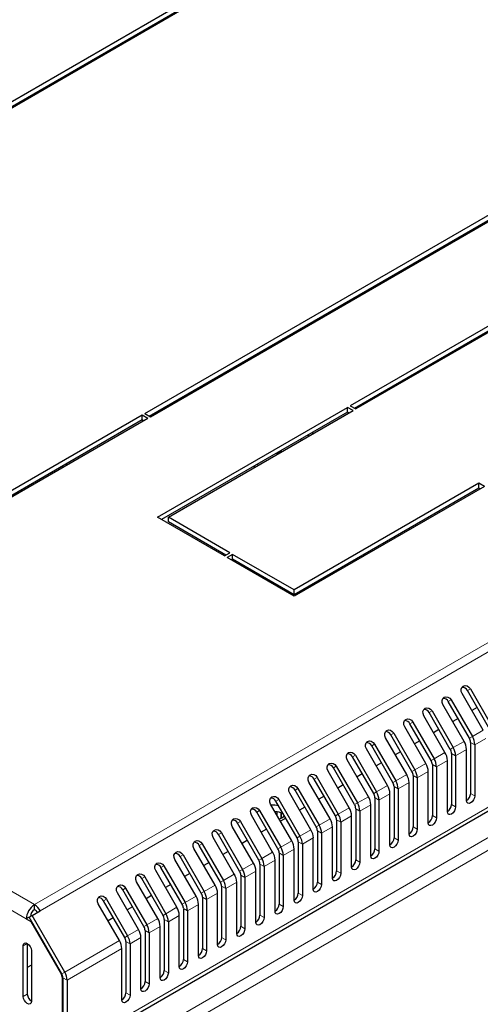
# Model space of a CAD drawing. Units: millimetres. Extents: x 3006 to 6261, y 772 to 4524.
# Drawn here: x 4765 to 4884, y 1873 to 2128 of the extents above; entities that cross this region are included whole.
import ezdxf

# ---------------------------------------------------------------- set-up
doc = ezdxf.new("R2010")
doc.units = ezdxf.units.MM

msp = doc.modelspace()

# ---------------------------------------------------------------- linework, layer by layer
at = {"linetype": 'Continuous', "lineweight": 25}
for p, q in [((4879.21, 2173.64), (4710.22, 2076.08)), ((4711.28, 2075.47), (4879.21, 2172.42)), ((4880.63, 2172.83), (4711.63, 2075.27)), ((4797.19, 2025.87), (4966.19, 2123.44)), ((4798.25, 2025.26), (4966.19, 2122.21)), ((4798.6, 2025.06), (4967.6, 2122.62)), ((4775.77, 2112.29), (4775.77, 2112.7)), ((4776.83, 2112.91), (4776.83, 2113.31)), ((4772.81, 2110.99), (4772.81, 2110.58)), ((4776.44, 1860.09), (5197.88, 2103.38)), ((4962.68, 2092.81), (4850.25, 2027.9)), ((4851.31, 2027.29), (4962.68, 2091.58)), ((4964.09, 2091.99), (4851.66, 2027.08)), ((4854.09, 2057.09), (4854.09, 2057.5)), ((4855.5, 2057.9), (4855.5, 2058.31)), ((4840.47, 2049.63), (4840.47, 2049.23)), ((4837.62, 2047.99), (4837.64, 2047.97)), ((4837.64, 2047.97), (4837.64, 2048)), ((4839.41, 2049.02), (4839.41, 2048.61)), ((4831.28, 2044.33), (4831.28, 2043.92)), ((4832.34, 2044.94), (4832.34, 2044.53)), ((4832.51, 2044.63), (4832.51, 2045.04)), ((4833.13, 2044.99), (4832.77, 2045.19)), ((4877.87, 2042.62), (4878.02, 2042.3)), ((4825.45, 2040.96), (4825.45, 2040.56)), ((4875.22, 2040.68), (4875.07, 2041)), ((4875.7, 2040.96), (4875.66, 2041.35)), ((4868.07, 2036.56), (4867.92, 2036.88)), ((4868.53, 2037.23), (4868.68, 2036.91)), ((4863.12, 2033.7), (4862.99, 2034.03)), ((4863.82, 2034.11), (4863.69, 2034.44)), ((4864.58, 2034.54), (4864.45, 2034.87)), ((4866, 2035.36), (4865.86, 2035.69)), ((4862.19, 2033.16), (4862.08, 2033.51)), ((4854.09, 2028.48), (4854.09, 2028.89)), ((4855.5, 2029.3), (4855.5, 2029.71)), ((4856.22, 2030.12), (4856.57, 2029.92)), ((4856.57, 2030.33), (4856.75, 2030.12)), ((4857.11, 2030.23), (4857.21, 2030.66)), ((4800.4, 1999.12), (4849.54, 2027.49)), ((4849.54, 2026.27), (4801.46, 1998.51)), ((4803.23, 1999.12), (4850.96, 2026.68)), ((4850.96, 2026.68), (4849.54, 2027.49)), ((4849.54, 2026.27), (4849.54, 2027.49)), ((4849.89, 2026.06), (4849.54, 2026.27)), ((4850.25, 2027.9), (4851.66, 2027.08)), ((4796.48, 2025.47), (4745.22, 1995.87)), ((4797.9, 2024.65), (4745.22, 1994.24)), ((4796.48, 2024.24), (4745.22, 1994.65)), ((4797.9, 2024.65), (4796.48, 2025.47)), ((4796.48, 2024.24), (4796.48, 2025.47)), ((4796.84, 2024.04), (4796.48, 2024.24)), ((4797.19, 2025.87), (4798.6, 2025.06)), ((4837.64, 2019.03), (4837.32, 2019.21)), ((4837.64, 2018.99), (4837.64, 2019.03)), ((4839.41, 2020.42), (4839.41, 2020.01)), ((4840.47, 2021.03), (4840.47, 2020.62)), ((4832.34, 2016.34), (4832.34, 2015.96)), ((4832.51, 2016.03), (4832.51, 2016.44)), ((4832.34, 2015.96), (4831.28, 2015.35)), ((4831.28, 2015.73), (4831.28, 2015.35)), ((4831.28, 2015.35), (4831.31, 2015.33)), ((4832.34, 2015.96), (4832.37, 2015.95)), ((4775.77, 2011.88), (4775.77, 2012.28)), ((4776.83, 2012.49), (4776.83, 2012.9)), ((4825.45, 2012.36), (4825.45, 2011.95)), ((4772.81, 2010.57), (4772.81, 2010.16)), ((4883.48, 2007.9), (4835.75, 1980.35)), ((4884.9, 2007.08), (4835.75, 1978.71)), ((4883.48, 2006.67), (4835.75, 1979.12)), ((4884.9, 2007.08), (4883.48, 2007.9)), ((4883.48, 2006.67), (4883.48, 2007.9)), ((4883.84, 2006.47), (4883.48, 2006.67)), ((4817.72, 1989.12), (4800.4, 1999.12)), ((4819.14, 1989.94), (4803.23, 1999.12)), ((4803.23, 1997.9), (4803.23, 1999.12)), ((4818.07, 1989.33), (4803.23, 1997.9)), ((4817.72, 1989.12), (4819.14, 1989.94)), ((4819.84, 1989.53), (4818.43, 1988.71)), ((4835.75, 1978.71), (4818.43, 1988.71)), ((4819.84, 1988.31), (4819.49, 1988.1)), ((4835.75, 1980.35), (4819.84, 1989.53)), ((4819.84, 1988.31), (4819.84, 1989.53)), ((4835.75, 1979.12), (4819.84, 1988.31)), ((4854.09, 1989.3), (4854.09, 1989.71)), ((4855.5, 1990.11), (4855.5, 1990.52)), ((4825.45, 1985.07), (4825.45, 1984.66)), ((4831.28, 1981.7), (4831.28, 1981.3)), ((4832.34, 1981.09), (4832.34, 1980.68)), ((4832.51, 1980.58), (4832.51, 1980.99)), ((4839.41, 1981.23), (4839.41, 1980.82)), ((4840.47, 1981.84), (4840.47, 1981.44)), ((4835.75, 1979.12), (4835.75, 1980.35)), ((4837.64, 1979.8), (4837.64, 1980.21)), ((4884.63, 1944.12), (4879.16, 1953.59)), ((4886, 1944.91), (4880.53, 1954.38)), ((4881.28, 1954.81), (4886.75, 1945.34)), ((4879.68, 1941.26), (4874.21, 1950.73)), ((4881.05, 1942.05), (4875.58, 1951.52)), ((4876.33, 1951.96), (4881.8, 1942.48)), ((4883.06, 1950), (4881.69, 1949.21)), ((4874.73, 1938.4), (4869.26, 1947.88)), ((4876.1, 1939.19), (4870.63, 1948.67)), ((4871.38, 1949.1), (4876.85, 1939.63)), ((4869.78, 1935.54), (4864.31, 1945.02)), ((4871.15, 1936.34), (4865.68, 1945.81)), ((4866.43, 1946.24), (4871.9, 1936.77)), ((4878.11, 1947.14), (4876.74, 1946.35)), ((4866.2, 1933.48), (4860.73, 1942.95)), ((4861.48, 1943.38), (4866.95, 1933.91)), ((4873.16, 1944.29), (4871.79, 1943.49)), ((4861.25, 1930.62), (4855.78, 1940.09)), ((4856.53, 1940.53), (4862, 1931.05)), ((4864.83, 1932.69), (4859.36, 1942.16)), ((4868.21, 1941.43), (4866.84, 1940.64)), ((4881.36, 1941), (4881.36, 1927.79)), ((4882.42, 1940.39), (4882.42, 1927.18)), ((4851.58, 1937.67), (4857.05, 1928.2)), ((4859.88, 1929.83), (4854.41, 1939.3)), ((4863.26, 1938.57), (4861.89, 1937.78)), ((4876.41, 1938.15), (4876.41, 1924.94)), ((4877.47, 1937.54), (4877.47, 1924.32)), ((4880.3, 1925.96), (4880.3, 1939.17)), ((4846.63, 1934.81), (4852.1, 1925.34)), ((4854.93, 1926.97), (4849.46, 1936.45)), ((4856.3, 1927.76), (4850.83, 1937.24)), ((4858.31, 1935.71), (4856.94, 1934.92)), ((4871.46, 1935.29), (4871.46, 1922.08)), ((4875.35, 1923.1), (4875.35, 1936.31)), ((4849.98, 1924.11), (4844.51, 1933.59)), ((4851.35, 1924.91), (4845.88, 1934.38)), ((4853.36, 1932.86), (4851.99, 1932.06)), ((4866.51, 1932.43), (4866.51, 1919.22)), ((4870.4, 1920.24), (4870.4, 1933.45)), ((4872.52, 1934.68), (4872.52, 1921.47)), ((4845.03, 1921.26), (4839.56, 1930.73)), ((4846.4, 1922.05), (4840.93, 1931.52)), ((4841.68, 1931.96), (4847.15, 1922.48)), ((4848.41, 1930), (4847.04, 1929.21)), ((4865.45, 1917.39), (4865.45, 1930.6)), ((4867.57, 1931.82), (4867.57, 1918.61)), ((4840.08, 1918.4), (4834.61, 1927.87)), ((4841.45, 1919.19), (4835.98, 1928.66)), ((4836.73, 1929.1), (4842.2, 1919.62)), ((4843.46, 1927.14), (4842.09, 1926.35)), ((4860.5, 1914.53), (4860.5, 1927.74)), ((4861.56, 1929.58), (4861.56, 1916.36)), ((4862.62, 1928.96), (4862.62, 1915.75)), ((4835.13, 1915.54), (4829.66, 1925.02)), ((4836.5, 1916.33), (4831.03, 1925.81)), ((4831.78, 1926.24), (4837.25, 1916.77)), ((4855.55, 1911.67), (4855.55, 1924.88)), ((4856.61, 1926.72), (4856.61, 1913.51)), ((4857.67, 1926.11), (4857.67, 1912.89)), ((4830.18, 1912.68), (4824.71, 1922.16)), ((4831.55, 1913.48), (4826.08, 1922.95)), ((4826.83, 1923.38), (4832.3, 1913.91)), ((4831.28, 1923.1), (4831.28, 1922.22)), ((4832.34, 1922.8), (4832.34, 1921.42)), ((4832.51, 1921.5), (4832.51, 1922.72)), ((4838.51, 1924.28), (4837.14, 1923.49)), ((4850.6, 1908.81), (4850.6, 1922.02)), ((4851.66, 1923.86), (4851.66, 1910.65)), ((4852.72, 1923.25), (4852.72, 1910.04)), ((4826.6, 1910.62), (4821.13, 1920.09)), ((4821.88, 1920.53), (4827.35, 1911.05)), ((4833.56, 1921.43), (4832.19, 1920.63)), ((4846.71, 1921), (4846.71, 1907.79)), ((4847.77, 1920.39), (4847.77, 1907.18)), ((4821.65, 1907.76), (4816.18, 1917.23)), ((4816.93, 1917.67), (4822.4, 1908.19)), ((4825.23, 1909.83), (4819.76, 1919.3)), ((4828.61, 1918.57), (4827.24, 1917.78)), ((4841.76, 1918.15), (4841.76, 1904.93)), ((4842.82, 1917.53), (4842.82, 1904.32)), ((4845.65, 1905.96), (4845.65, 1919.17)), ((4816.7, 1904.9), (4811.23, 1914.38)), ((4811.98, 1914.81), (4817.45, 1905.34)), ((4820.28, 1906.97), (4814.81, 1916.44)), ((4823.66, 1915.71), (4822.29, 1914.92)), ((4836.81, 1915.29), (4836.81, 1902.08)), ((4837.87, 1914.68), (4837.87, 1901.47)), ((4840.7, 1903.1), (4840.7, 1916.31)), ((4807.03, 1911.95), (4812.5, 1902.48)), ((4815.33, 1904.11), (4809.86, 1913.59)), ((4818.71, 1912.85), (4817.34, 1912.06)), ((4831.86, 1912.43), (4831.86, 1899.22)), ((4835.75, 1900.24), (4835.75, 1913.45)), ((4810.38, 1901.25), (4804.91, 1910.73)), ((4811.75, 1902.05), (4806.28, 1911.52)), ((4813.76, 1910), (4812.39, 1909.2)), ((4826.91, 1909.57), (4826.91, 1896.36)), ((4830.8, 1897.38), (4830.8, 1910.59)), ((4832.92, 1911.82), (4832.92, 1898.61)), ((4805.43, 1898.4), (4799.96, 1907.87)), ((4806.8, 1899.19), (4801.33, 1908.66)), ((4802.08, 1909.1), (4807.55, 1899.62)), ((4808.81, 1907.14), (4807.44, 1906.35)), ((4825.85, 1894.53), (4825.85, 1907.74)), ((4827.97, 1908.96), (4827.97, 1895.75)), ((4800.48, 1895.54), (4795.01, 1905.01)), ((4801.85, 1896.33), (4796.38, 1905.81)), ((4797.13, 1906.24), (4802.6, 1896.76)), ((4803.86, 1904.28), (4802.49, 1903.49)), ((4820.9, 1891.67), (4820.9, 1904.88)), ((4821.96, 1906.72), (4821.96, 1893.51)), ((4823.02, 1906.1), (4823.02, 1892.89)), ((4795.53, 1892.68), (4790.06, 1902.16)), ((4796.9, 1893.47), (4791.43, 1902.95)), ((4792.18, 1903.38), (4797.65, 1893.91)), ((4815.95, 1888.81), (4815.95, 1902.02)), ((4817.01, 1903.86), (4817.01, 1890.65)), ((4818.07, 1903.25), (4818.07, 1890.04)), ((4790.58, 1889.83), (4785.11, 1899.3)), ((4791.95, 1890.62), (4786.49, 1900.09)), ((4787.24, 1900.52), (4792.7, 1891.05)), ((4798.91, 1901.42), (4797.54, 1900.63)), ((4811, 1885.95), (4811, 1899.16)), ((4812.06, 1901), (4812.06, 1887.79)), ((4813.13, 1900.39), (4813.13, 1887.18)), ((4768, 1896.28), (4770.12, 1897.5)), ((4768.62, 1897.86), (4768.62, 1899.09)), ((4793.96, 1898.57), (4792.59, 1897.78)), ((4807.11, 1898.14), (4807.11, 1884.93)), ((4808.18, 1897.53), (4808.18, 1884.32)), ((4767.25, 1895.85), (4766.5, 1895.41)), ((4766.5, 1895.41), (4767.7, 1894.72)), ((4767.25, 1895.85), (4768, 1896.28)), ((4775.69, 1881.23), (4767.25, 1895.85)), ((4767.85, 1894.81), (4767.7, 1894.72)), ((4767.7, 1894.72), (4775.58, 1881.07)), ((4776.44, 1881.66), (4768, 1896.28)), ((4789.01, 1895.71), (4787.64, 1894.92)), ((4802.16, 1895.29), (4802.16, 1882.08)), ((4803.23, 1894.67), (4803.23, 1881.46)), ((4806.05, 1883.1), (4806.05, 1896.31)), ((4797.22, 1892.43), (4797.22, 1879.22)), ((4798.28, 1891.82), (4798.28, 1878.61)), ((4801.1, 1880.24), (4801.1, 1893.45)), ((4766.78, 1889.08), (4766.78, 1876.01)), ((4792.27, 1889.57), (4792.27, 1876.36)), ((4793.33, 1888.96), (4793.33, 1875.75)), ((4796.15, 1877.38), (4796.15, 1890.59)), ((4765.72, 1875.4), (4765.72, 1888.47)), ((4767.85, 1887.24), (4767.85, 1874.18)), ((4791.2, 1874.52), (4791.2, 1887.73)), ((4767.85, 1883.49), (4766.78, 1882.88)), ((4775.79, 1880.37), (4775.79, 1862.03)), ((4776, 1880.18), (4776, 1862.07)), ((4777.06, 1879.57), (4777.06, 1861.46))]:
    msp.add_line(p, q, dxfattribs=at)
at = {"linetype": 'Continuous', "lineweight": 18}
for p, q in [((5185.82, 2139.93), (4768.62, 1899.09)), ((4770.12, 1897.5), (5187.32, 2138.34)), ((4368.26, 2130.21), (4768.62, 1899.09)), ((4766.5, 1895.41), (4366.14, 2126.54)), ((4799.46, 2125.97), (4799.46, 2126.38)), ((4797.34, 2125.15), (4797.34, 2124.74)), ((4773.83, 2111.58), (4773.83, 2111.17)), ((5198.5, 2104.75), (4777.06, 1861.46)), ((5192.78, 2093.59), (4782.25, 1856.59)), ((5193.64, 2090.82), (4784.23, 1854.47)), ((4826.33, 2041.47), (4826.33, 2041.06)), ((4799.46, 2025.55), (4799.46, 2025.96)), ((4773.83, 2010.76), (4773.83, 2011.16)), ((4826.33, 2012.87), (4826.33, 2012.46)), ((4826.33, 1984.56), (4826.33, 1984.15)), ((4880.53, 1954.38), (4881.28, 1954.81)), ((4875.58, 1951.52), (4876.33, 1951.96)), ((4870.63, 1948.67), (4871.38, 1949.1)), ((4865.68, 1945.81), (4866.43, 1946.24)), ((4860.73, 1942.95), (4861.48, 1943.38)), ((4881.8, 1942.48), (4881.05, 1942.05)), ((4884.63, 1944.12), (4881.8, 1942.48)), ((4855.78, 1940.09), (4856.53, 1940.53)), ((4879.68, 1941.26), (4876.85, 1939.63)), ((4882.42, 1940.39), (4881.36, 1941)), ((4882.42, 1940.39), (4885.25, 1942.03)), ((4850.83, 1937.24), (4851.58, 1937.67)), ((4874.73, 1938.4), (4871.9, 1936.77)), ((4876.85, 1939.63), (4876.1, 1939.19)), ((4877.47, 1937.54), (4876.41, 1938.15)), ((4877.47, 1937.54), (4880.3, 1939.17)), ((4845.88, 1934.38), (4846.63, 1934.81)), ((4869.78, 1935.54), (4866.95, 1933.91)), ((4871.9, 1936.77), (4871.15, 1936.34)), ((4872.52, 1934.68), (4871.46, 1935.29)), ((4872.52, 1934.68), (4875.35, 1936.31)), ((4864.83, 1932.69), (4862, 1931.05)), ((4866.95, 1933.91), (4866.2, 1933.48)), ((4867.57, 1931.82), (4866.51, 1932.43)), ((4867.57, 1931.82), (4870.4, 1933.45)), ((4840.93, 1931.52), (4841.68, 1931.96)), ((4859.88, 1929.83), (4857.05, 1928.2)), ((4862, 1931.05), (4861.25, 1930.62)), ((4862.62, 1928.96), (4865.45, 1930.6)), ((4835.98, 1928.66), (4836.73, 1929.1)), ((4857.05, 1928.2), (4856.3, 1927.76)), ((4857.67, 1926.11), (4860.5, 1927.74)), ((4862.62, 1928.96), (4861.56, 1929.58)), ((4882.42, 1927.18), (4881.36, 1927.79)), ((4831.03, 1925.81), (4831.78, 1926.24)), ((4852.1, 1925.34), (4851.35, 1924.91)), ((4854.93, 1926.97), (4852.1, 1925.34)), ((4852.72, 1923.25), (4855.55, 1924.88)), ((4857.67, 1926.11), (4856.61, 1926.72)), ((4877.47, 1924.32), (4876.41, 1924.94)), ((4826.08, 1922.95), (4826.83, 1923.38)), ((4847.15, 1922.48), (4846.4, 1922.05)), ((4849.98, 1924.11), (4847.15, 1922.48)), ((4847.77, 1920.39), (4850.6, 1922.02)), ((4852.72, 1923.25), (4851.66, 1923.86)), ((4872.52, 1921.47), (4871.46, 1922.08)), ((4821.13, 1920.09), (4821.88, 1920.53)), ((4842.2, 1919.62), (4841.45, 1919.19)), ((4845.03, 1921.26), (4842.2, 1919.62)), ((4847.77, 1920.39), (4846.71, 1921)), ((4816.18, 1917.23), (4816.93, 1917.67)), ((4840.08, 1918.4), (4837.25, 1916.77)), ((4842.82, 1917.53), (4841.76, 1918.15)), ((4842.82, 1917.53), (4845.65, 1919.17)), ((4867.57, 1918.61), (4866.51, 1919.22)), ((4811.23, 1914.38), (4811.98, 1914.81)), ((4835.13, 1915.54), (4832.3, 1913.91)), ((4837.25, 1916.77), (4836.5, 1916.33)), ((4837.87, 1914.68), (4836.81, 1915.29)), ((4837.87, 1914.68), (4840.7, 1916.31)), ((4862.62, 1915.75), (4861.56, 1916.36)), ((4806.28, 1911.52), (4807.03, 1911.95)), ((4830.18, 1912.68), (4827.35, 1911.05)), ((4832.3, 1913.91), (4831.55, 1913.48)), ((4832.92, 1911.82), (4831.86, 1912.43)), ((4832.92, 1911.82), (4835.75, 1913.45)), ((4857.67, 1912.89), (4856.61, 1913.51)), ((4825.23, 1909.83), (4822.4, 1908.19)), ((4827.35, 1911.05), (4826.6, 1910.62)), ((4827.97, 1908.96), (4826.91, 1909.57)), ((4827.97, 1908.96), (4830.8, 1910.59)), ((4852.72, 1910.04), (4851.66, 1910.65)), ((4801.33, 1908.66), (4802.08, 1909.1)), ((4820.28, 1906.97), (4817.45, 1905.34)), ((4822.4, 1908.19), (4821.65, 1907.76)), ((4823.02, 1906.1), (4825.85, 1907.74)), ((4847.77, 1907.18), (4846.71, 1907.79)), ((4796.38, 1905.81), (4797.13, 1906.24)), ((4817.45, 1905.34), (4816.7, 1904.9)), ((4818.07, 1903.25), (4820.9, 1904.88)), ((4823.02, 1906.1), (4821.96, 1906.72)), ((4842.82, 1904.32), (4841.76, 1904.93)), ((4791.43, 1902.95), (4792.18, 1903.38)), ((4812.5, 1902.48), (4811.75, 1902.05)), ((4815.33, 1904.11), (4812.5, 1902.48)), ((4813.13, 1900.39), (4815.95, 1902.02)), ((4818.07, 1903.25), (4817.01, 1903.86)), ((4837.87, 1901.47), (4836.81, 1902.08)), ((4786.49, 1900.09), (4787.24, 1900.52)), ((4807.55, 1899.62), (4806.8, 1899.19)), ((4810.38, 1901.25), (4807.55, 1899.62)), ((4808.18, 1897.53), (4811, 1899.16)), ((4813.13, 1900.39), (4812.06, 1901)), ((4832.92, 1898.61), (4831.86, 1899.22)), ((4802.6, 1896.76), (4801.85, 1896.33)), ((4805.43, 1898.4), (4802.6, 1896.76)), ((4808.18, 1897.53), (4807.11, 1898.14)), ((4800.48, 1895.54), (4797.65, 1893.91)), ((4803.23, 1894.67), (4802.16, 1895.29)), ((4803.23, 1894.67), (4806.05, 1896.31)), ((4827.97, 1895.75), (4826.91, 1896.36)), ((4795.53, 1892.68), (4792.7, 1891.05)), ((4797.65, 1893.91), (4796.9, 1893.47)), ((4798.28, 1891.82), (4797.22, 1892.43)), ((4798.28, 1891.82), (4801.1, 1893.45)), ((4823.02, 1892.89), (4821.96, 1893.51)), ((4766.78, 1889.08), (4765.72, 1888.47)), ((4790.58, 1889.83), (4776.44, 1881.66)), ((4792.7, 1891.05), (4791.95, 1890.62)), ((4793.33, 1888.96), (4792.27, 1889.57)), ((4793.33, 1888.96), (4796.15, 1890.59)), ((4818.07, 1890.04), (4817.01, 1890.65)), ((4777.06, 1879.57), (4791.2, 1887.73)), ((4813.13, 1887.18), (4812.06, 1887.79)), ((4808.18, 1884.32), (4807.11, 1884.93)), ((4775.69, 1881.23), (4776.44, 1881.66)), ((4803.23, 1881.46), (4802.16, 1882.08)), ((4775.73, 1881.16), (4775.58, 1881.07)), ((4775.97, 1880.48), (4775.79, 1880.37)), ((4776, 1880.18), (4777.06, 1879.57)), ((4798.28, 1878.61), (4797.22, 1879.22)), ((4793.33, 1875.75), (4792.27, 1876.36)), ((4766.78, 1876.01), (4765.72, 1875.4))]:
    msp.add_line(p, q, dxfattribs=at)
at = {"linetype": 'Continuous', "lineweight": 25, "flags": 128}
for points in [[(4867.94, 2036.48), (4867.83, 2036.74), (4867.8, 2036.81)], [(4866.53, 2035.67), (4866.41, 2035.92), (4866.38, 2035.99)], [(4858.56, 2031.47), (4858.63, 2031.44), (4858.94, 2031.29)], [(4860.71, 2032.31), (4860.69, 2032.39), (4860.6, 2032.65)], [(4856.83, 2030.05), (4856.69, 2030.21), (4856.61, 2030.35)], [(4857.2, 2030.69), (4857.22, 2030.42), (4857.23, 2030.3)], [(4858.08, 2030.79), (4858.02, 2030.82), (4857.73, 2030.99)], [(4879.16, 1953.59), (4878.95, 1954.13), (4878.94, 1954.69), (4879.12, 1955.17), (4879.47, 1955.5), (4879.93, 1955.64), (4880.44, 1955.55), (4880.91, 1955.27), (4881.28, 1954.81)], [(4874.21, 1950.73), (4874, 1951.28), (4873.99, 1951.83), (4874.17, 1952.31), (4874.52, 1952.64), (4874.98, 1952.78), (4875.49, 1952.7), (4875.96, 1952.41), (4876.33, 1951.96)], [(4869.26, 1947.88), (4869.05, 1948.42), (4869.04, 1948.97), (4869.22, 1949.45), (4869.57, 1949.79), (4870.03, 1949.92), (4870.54, 1949.84), (4871.01, 1949.55), (4871.38, 1949.1)], [(4864.31, 1945.02), (4864.1, 1945.56), (4864.09, 1946.12), (4864.27, 1946.6), (4864.62, 1946.93), (4865.08, 1947.06), (4865.59, 1946.98), (4866.06, 1946.69), (4866.43, 1946.24)], [(4859.36, 1942.16), (4859.15, 1942.7), (4859.14, 1943.26), (4859.32, 1943.74), (4859.67, 1944.07), (4860.13, 1944.21), (4860.64, 1944.12), (4861.11, 1943.84), (4861.48, 1943.38)], [(4854.41, 1939.3), (4854.2, 1939.85), (4854.19, 1940.4), (4854.37, 1940.88), (4854.72, 1941.21), (4855.18, 1941.35), (4855.69, 1941.27), (4856.16, 1940.98), (4856.53, 1940.53)], [(4849.46, 1936.45), (4849.25, 1936.99), (4849.24, 1937.54), (4849.42, 1938.02), (4849.77, 1938.36), (4850.23, 1938.49), (4850.74, 1938.41), (4851.21, 1938.12), (4851.58, 1937.67)], [(4844.51, 1933.59), (4844.3, 1934.13), (4844.29, 1934.69), (4844.47, 1935.17), (4844.82, 1935.5), (4845.28, 1935.63), (4845.79, 1935.55), (4846.26, 1935.26), (4846.63, 1934.81)], [(4839.56, 1930.73), (4839.35, 1931.27), (4839.34, 1931.83), (4839.52, 1932.31), (4839.87, 1932.64), (4840.33, 1932.78), (4840.84, 1932.69), (4841.31, 1932.41), (4841.68, 1931.96)], [(4834.61, 1927.87), (4834.4, 1928.42), (4834.39, 1928.97), (4834.57, 1929.45), (4834.92, 1929.78), (4835.38, 1929.92), (4835.89, 1929.84), (4836.36, 1929.55), (4836.73, 1929.1)], [(4882.42, 1927.18), (4882.34, 1926.67), (4882.11, 1926.14), (4881.77, 1925.67), (4881.36, 1925.34), (4880.95, 1925.2), (4880.61, 1925.27), (4880.38, 1925.54), (4880.3, 1925.96)], [(4829.66, 1925.02), (4829.46, 1925.56), (4829.44, 1926.11), (4829.62, 1926.59), (4829.97, 1926.93), (4830.44, 1927.06), (4830.94, 1926.98), (4831.42, 1926.69), (4831.78, 1926.24)], [(4824.71, 1922.16), (4824.51, 1922.7), (4824.49, 1923.26), (4824.67, 1923.74), (4825.02, 1924.07), (4825.49, 1924.2), (4825.99, 1924.12), (4826.47, 1923.83), (4826.83, 1923.38)], [(4877.47, 1924.32), (4877.39, 1923.81), (4877.16, 1923.28), (4876.82, 1922.82), (4876.41, 1922.49), (4876.01, 1922.35), (4875.66, 1922.41), (4875.43, 1922.68), (4875.35, 1923.1)], [(4819.76, 1919.3), (4819.56, 1919.84), (4819.54, 1920.4), (4819.72, 1920.88), (4820.07, 1921.21), (4820.54, 1921.35), (4821.04, 1921.26), (4821.52, 1920.98), (4821.88, 1920.53)], [(4872.52, 1921.47), (4872.44, 1920.95), (4872.21, 1920.42), (4871.87, 1919.96), (4871.46, 1919.63), (4871.06, 1919.49), (4870.71, 1919.56), (4870.48, 1919.82), (4870.4, 1920.24)], [(4814.81, 1916.44), (4814.61, 1916.99), (4814.59, 1917.54), (4814.77, 1918.02), (4815.12, 1918.35), (4815.59, 1918.49), (4816.09, 1918.41), (4816.57, 1918.12), (4816.93, 1917.67)], [(4867.57, 1918.61), (4867.49, 1918.09), (4867.26, 1917.56), (4866.92, 1917.1), (4866.51, 1916.77), (4866.11, 1916.63), (4865.76, 1916.7), (4865.53, 1916.96), (4865.45, 1917.39)], [(4809.86, 1913.59), (4809.66, 1914.13), (4809.64, 1914.68), (4809.82, 1915.16), (4810.17, 1915.5), (4810.64, 1915.63), (4811.14, 1915.55), (4811.62, 1915.26), (4811.98, 1914.81)], [(4862.62, 1915.75), (4862.54, 1915.24), (4862.31, 1914.71), (4861.97, 1914.24), (4861.56, 1913.92), (4861.16, 1913.77), (4860.81, 1913.84), (4860.58, 1914.11), (4860.5, 1914.53)], [(4804.91, 1910.73), (4804.71, 1911.27), (4804.69, 1911.83), (4804.87, 1912.31), (4805.22, 1912.64), (4805.69, 1912.78), (4806.19, 1912.69), (4806.67, 1912.4), (4807.03, 1911.95)], [(4857.67, 1912.89), (4857.59, 1912.38), (4857.36, 1911.85), (4857.02, 1911.39), (4856.61, 1911.06), (4856.21, 1910.92), (4855.86, 1910.98), (4855.63, 1911.25), (4855.55, 1911.67)], [(4799.96, 1907.87), (4799.76, 1908.41), (4799.74, 1908.97), (4799.92, 1909.45), (4800.27, 1909.78), (4800.74, 1909.92), (4801.24, 1909.83), (4801.72, 1909.55), (4802.08, 1909.1)], [(4852.72, 1910.04), (4852.64, 1909.52), (4852.41, 1908.99), (4852.07, 1908.53), (4851.66, 1908.2), (4851.26, 1908.06), (4850.91, 1908.13), (4850.68, 1908.39), (4850.6, 1908.81)], [(4795.01, 1905.01), (4794.81, 1905.56), (4794.79, 1906.11), (4794.98, 1906.59), (4795.32, 1906.92), (4795.79, 1907.06), (4796.29, 1906.98), (4796.77, 1906.69), (4797.13, 1906.24)], [(4847.77, 1907.18), (4847.69, 1906.66), (4847.46, 1906.13), (4847.12, 1905.67), (4846.71, 1905.34), (4846.31, 1905.2), (4845.96, 1905.27), (4845.73, 1905.53), (4845.65, 1905.96)], [(4842.82, 1904.32), (4842.74, 1903.81), (4842.51, 1903.28), (4842.17, 1902.81), (4841.76, 1902.49), (4841.36, 1902.34), (4841.01, 1902.41), (4840.78, 1902.68), (4840.7, 1903.1)], [(4790.06, 1902.16), (4789.86, 1902.7), (4789.84, 1903.25), (4790.03, 1903.73), (4790.37, 1904.07), (4790.84, 1904.2), (4791.34, 1904.12), (4791.82, 1903.83), (4792.18, 1903.38)], [(4785.11, 1899.3), (4784.91, 1899.84), (4784.89, 1900.4), (4785.08, 1900.88), (4785.42, 1901.21), (4785.89, 1901.35), (4786.39, 1901.26), (4786.87, 1900.97), (4787.24, 1900.52)], [(4837.87, 1901.47), (4837.79, 1900.95), (4837.56, 1900.42), (4837.22, 1899.96), (4836.81, 1899.63), (4836.41, 1899.49), (4836.06, 1899.55), (4835.83, 1899.82), (4835.75, 1900.24)], [(4832.92, 1898.61), (4832.84, 1898.09), (4832.61, 1897.56), (4832.27, 1897.1), (4831.86, 1896.77), (4831.46, 1896.63), (4831.11, 1896.7), (4830.88, 1896.96), (4830.8, 1897.38)], [(4827.97, 1895.75), (4827.89, 1895.23), (4827.66, 1894.7), (4827.32, 1894.24), (4826.91, 1893.91), (4826.51, 1893.77), (4826.16, 1893.84), (4825.93, 1894.1), (4825.85, 1894.53)], [(4823.02, 1892.89), (4822.94, 1892.38), (4822.71, 1891.85), (4822.37, 1891.38), (4821.96, 1891.06), (4821.56, 1890.91), (4821.21, 1890.98), (4820.98, 1891.25), (4820.9, 1891.67)], [(4765.72, 1888.47), (4765.8, 1888.89), (4766.03, 1889.15), (4766.38, 1889.22), (4766.78, 1889.08), (4767.19, 1888.75), (4767.53, 1888.29), (4767.76, 1887.76), (4767.85, 1887.24)], [(4818.07, 1890.04), (4817.99, 1889.52), (4817.76, 1888.99), (4817.42, 1888.53), (4817.01, 1888.2), (4816.61, 1888.06), (4816.26, 1888.12), (4816.03, 1888.39), (4815.95, 1888.81)], [(4813.13, 1887.18), (4813.04, 1886.66), (4812.81, 1886.13), (4812.47, 1885.67), (4812.06, 1885.34), (4811.66, 1885.2), (4811.31, 1885.27), (4811.08, 1885.53), (4811, 1885.95)], [(4808.18, 1884.32), (4808.09, 1883.81), (4807.86, 1883.28), (4807.52, 1882.81), (4807.11, 1882.48), (4806.71, 1882.34), (4806.36, 1882.41), (4806.13, 1882.67), (4806.05, 1883.1)], [(4803.23, 1881.46), (4803.14, 1880.95), (4802.91, 1880.42), (4802.57, 1879.95), (4802.16, 1879.63), (4801.76, 1879.48), (4801.41, 1879.55), (4801.18, 1879.82), (4801.1, 1880.24)], [(4798.28, 1878.61), (4798.2, 1878.09), (4797.97, 1877.56), (4797.62, 1877.1), (4797.22, 1876.77), (4796.81, 1876.63), (4796.47, 1876.69), (4796.24, 1876.96), (4796.15, 1877.38)], [(4767.85, 1874.18), (4767.76, 1873.75), (4767.53, 1873.49), (4767.19, 1873.42), (4766.78, 1873.56), (4766.38, 1873.89), (4766.03, 1874.36), (4765.8, 1874.89), (4765.72, 1875.4)], [(4793.33, 1875.75), (4793.25, 1875.23), (4793.02, 1874.7), (4792.67, 1874.24), (4792.27, 1873.91), (4791.86, 1873.77), (4791.52, 1873.84), (4791.29, 1874.1), (4791.2, 1874.52)]]:
    msp.add_lwpolyline(points, dxfattribs=at)
at = {"linetype": 'Continuous', "lineweight": 25}
for centre, radius, start, end in [((4879.21, 1953.72), 1.48, 26.4101, 92.4616), ((4874.26, 1950.87), 1.48, 26.4101, 92.4616), ((4869.31, 1948.01), 1.48, 26.4101, 92.4616), ((4864.36, 1945.15), 1.48, 26.4101, 92.4616), ((4859.41, 1942.29), 1.48, 26.4101, 92.4616), ((4878.1, 1940.24), 4.33, 1.9566, 31.1421), ((4854.46, 1939.44), 1.48, 26.4101, 92.4616), ((4875.97, 1939.02), 4.33, 1.9566, 31.1421), ((4879.2, 1940.93), 2.16, 1.9542, 31.1428), ((4849.51, 1936.58), 1.48, 26.4125, 92.4593), ((4871.02, 1936.16), 4.33, 1.9566, 31.1421), ((4874.25, 1938.07), 2.16, 1.9542, 31.1428), ((4873.15, 1937.39), 4.33, 1.9566, 31.1421), ((4844.56, 1933.72), 1.48, 26.4125, 92.4593), ((4866.07, 1933.31), 4.33, 1.9566, 31.1421), ((4869.3, 1935.22), 2.16, 1.9542, 31.1428), ((4868.2, 1934.53), 4.33, 1.9566, 31.1421), ((4839.61, 1930.86), 1.48, 26.4113, 92.4596), ((4861.12, 1930.45), 4.33, 1.9566, 31.1421), ((4864.35, 1932.36), 2.16, 1.9542, 31.1428), ((4863.25, 1931.67), 4.33, 1.9566, 31.1421), ((4856.18, 1927.59), 4.33, 1.9566, 31.1421), ((4859.4, 1929.5), 2.16, 1.9542, 31.1428), ((4858.3, 1928.82), 4.33, 1.9566, 31.1421), ((4834.66, 1928.01), 1.48, 26.4113, 92.4596), ((4854.45, 1926.64), 2.16, 1.9542, 31.1428), ((4853.35, 1925.96), 4.33, 1.9566, 31.1421), ((4879.06, 1927.9), 2.31, 302.6056, 357.3941), ((4829.71, 1925.15), 1.48, 26.4113, 92.4596), ((4830.4, 1919.35), 5.45, 76.1166, 96.2687), ((4849.5, 1923.79), 2.16, 1.9542, 31.1428), ((4848.4, 1923.1), 4.33, 1.9566, 31.1421), ((4851.23, 1924.73), 4.33, 1.9566, 31.1421), ((4874.11, 1925.04), 2.31, 302.6052, 357.3941), ((4824.76, 1922.29), 1.48, 26.4113, 92.4596), ((4830.59, 1918.87), 4.29, 56.0571, 88.0485), ((4844.55, 1920.93), 2.16, 1.9542, 31.1428), ((4843.45, 1920.24), 4.33, 1.9566, 31.1421), ((4846.28, 1921.88), 4.33, 1.9566, 31.1421), ((4869.16, 1922.18), 2.31, 302.6052, 357.3941), ((4819.81, 1919.43), 1.48, 26.4113, 92.4596), ((4831.03, 1924.37), 3.23, 284.4907, 312.8417), ((4838.5, 1917.39), 4.33, 1.9566, 31.1421), ((4841.33, 1919.02), 4.33, 1.9566, 31.1421), ((4814.86, 1916.58), 1.48, 26.4113, 92.4596), ((4836.38, 1916.16), 4.33, 1.9566, 31.1421), ((4839.6, 1918.07), 2.16, 1.9542, 31.1428), ((4864.21, 1919.33), 2.31, 302.6052, 357.3941), ((4809.91, 1913.72), 1.48, 26.4113, 92.4596), ((4831.43, 1913.3), 4.33, 1.9566, 31.1421), ((4834.65, 1915.21), 2.16, 1.9542, 31.1428), ((4833.55, 1914.53), 4.33, 1.9566, 31.1421), ((4859.26, 1916.47), 2.31, 302.6052, 357.3941), ((4804.96, 1910.86), 1.48, 26.4131, 92.4586), ((4826.48, 1910.45), 4.33, 1.9566, 31.1421), ((4829.7, 1912.36), 2.16, 1.9542, 31.1428), ((4828.6, 1911.67), 4.33, 1.9566, 31.1421), ((4854.31, 1913.61), 2.31, 302.6054, 357.394), ((4800.01, 1908.01), 1.48, 26.4131, 92.4586), ((4821.53, 1907.59), 4.33, 1.9566, 31.1421), ((4824.75, 1909.5), 2.16, 1.9542, 31.1428), ((4823.65, 1908.81), 4.33, 1.9566, 31.1421), ((4849.36, 1910.75), 2.31, 302.6054, 357.394), ((4816.58, 1904.73), 4.33, 1.9566, 31.1421), ((4819.8, 1906.64), 2.16, 1.9542, 31.1428), ((4818.7, 1905.96), 4.33, 1.9566, 31.1421), ((4844.41, 1907.9), 2.31, 302.605, 357.3947), ((4795.06, 1905.15), 1.48, 26.4131, 92.4586), ((4814.85, 1903.78), 2.16, 1.9542, 31.1428), ((4813.75, 1903.1), 4.33, 1.9566, 31.1421), ((4839.46, 1905.04), 2.31, 302.605, 357.3947), ((4790.11, 1902.29), 1.48, 26.4131, 92.4586), ((4809.9, 1900.93), 2.16, 1.9542, 31.1428), ((4808.8, 1900.24), 4.33, 1.9566, 31.1421), ((4811.63, 1901.87), 4.33, 1.9566, 31.1421), ((4834.51, 1902.18), 2.31, 302.605, 357.3947), ((4785.16, 1899.43), 1.48, 26.4108, 92.4594), ((4804.95, 1898.07), 2.16, 1.9542, 31.1428), ((4803.85, 1897.38), 4.33, 1.9566, 31.1421), ((4806.68, 1899.02), 4.33, 1.9566, 31.1421), ((4829.56, 1899.32), 2.31, 302.605, 357.3947), ((4771.11, 1895.2), 4.61, 122.6049, 177.3951), ((4769.87, 1895.92), 2.31, 122.606, 177.394), ((4766.33, 1895.41), 4.33, 28.8562, 58.0454), ((4767.48, 1896.03), 2.16, 28.8569, 58.0438), ((4798.9, 1894.53), 4.33, 1.9566, 31.1421), ((4801.73, 1896.16), 4.33, 1.9566, 31.1421), ((4796.78, 1893.3), 4.33, 1.9566, 31.1421), ((4800, 1895.21), 2.16, 1.9542, 31.1428), ((4824.61, 1896.47), 2.31, 302.605, 357.3947), ((4791.83, 1890.44), 4.33, 1.9566, 31.1421), ((4795.05, 1892.35), 2.16, 1.9542, 31.1428), ((4793.95, 1891.67), 4.33, 1.9566, 31.1421), ((4819.66, 1893.61), 2.31, 302.605, 357.3947), ((4786.88, 1887.59), 4.33, 1.9566, 31.1421), ((4790.1, 1889.5), 2.16, 1.9542, 31.1428), ((4789, 1888.81), 4.33, 1.9566, 31.1421), ((4814.71, 1890.75), 2.31, 302.605, 357.3947), ((4809.76, 1887.9), 2.31, 302.6058, 357.3936), ((4804.81, 1885.04), 2.31, 302.6058, 357.3936), ((4772.74, 1879.42), 4.33, 1.9566, 31.1421), ((4799.86, 1882.18), 2.31, 302.6058, 357.3936), ((4774.35, 1880.32), 1.44, 1.9531, 31.1481), ((4773.84, 1880.11), 2.16, 1.9542, 31.1428), ((4794.91, 1879.32), 2.31, 302.6058, 357.3936), ((4789.96, 1876.47), 2.31, 302.6049, 357.3951), ((4769.09, 1876.12), 2.31, 182.6061, 237.3945)]:
    msp.add_arc(centre, radius, start, end, dxfattribs=at)

doc.saveas('drawing.dxf')
